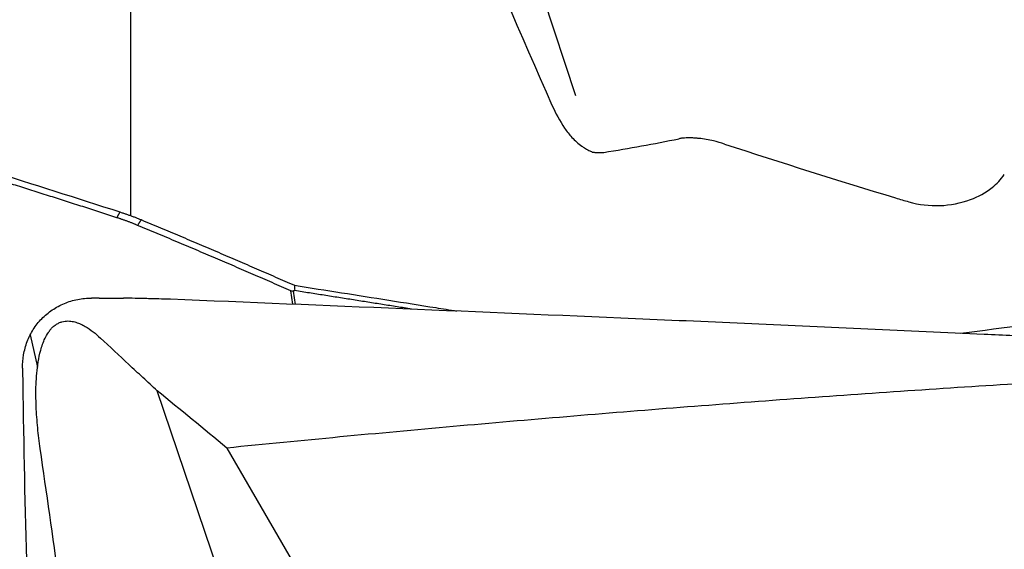
# Model space of a CAD drawing. Units: millimetres. Extents: x 205 to 290, y 189 to 309.
# Drawn here: x 269 to 274, y 260 to 263 of the extents above; entities that cross this region are included whole.
import ezdxf

# ---------------------------------------------------------------- set-up
doc = ezdxf.new("R2010")
doc.units = ezdxf.units.MM
doc.layers.add('1', color=4, linetype='Continuous')
doc.layers.add('CUT', color=1, linetype='Continuous')

msp = doc.modelspace()

# ---------------------------------------------------------------- linework, layer by layer
at = {"layer": '1'}
for p, q in [((269.4951, 264.852), (269.4951, 261.9636)), ((271.766, 263.2823), (271.9795, 262.6334)), ((270.4016, 261.4685), (270.3905, 261.5435)), ((270.4035, 261.5423), (270.4145, 261.4679)), ((268.9357, 261.2981), (268.9757, 261.1172)), ((270.0723, 259.7222), (269.6447, 260.9863)), ((270.0328, 260.6664), (270.7031, 259.5116))]:
    msp.add_line(p, q, dxfattribs=at)
for points, degree in [([(269.419, 261.9519), (269.059, 262.0688), (268.6928, 262.1826)], 2), ([(268.7094, 262.215), (268.9515, 262.139), (269.1935, 262.0619), (269.4356, 261.9838)], 3), ([(269.4356, 261.9838), (269.419, 261.9519)], 1), ([(269.5352, 261.9089), (269.4771, 261.933), (269.419, 261.9519)], 2), ([(269.5547, 261.9408), (269.5352, 261.9089)], 1), ([(270.3905, 261.5435), (269.9685, 261.7286), (269.5352, 261.9089)], 2), ([(270.3905, 261.5435), (270.3948, 261.5431), (270.3992, 261.5427), (270.4035, 261.5423)], 3), ([(270.4118, 261.5446), (270.4035, 261.5423)], 1), ([(270.4101, 261.5746), (270.4106, 261.5646), (270.4112, 261.5546), (270.4118, 261.5446)], 3), ([(271.064, 261.4418), (270.7392, 261.4933), (270.4118, 261.5446)], 2), ([(269.3209, 261.5031), (269.3068, 261.5032), (269.2926, 261.5032), (269.2785, 261.5033)], 3), ([(269.3209, 261.5031), (269.3658, 261.5028), (269.4107, 261.5026), (269.4556, 261.5023)], 3), ([(274.1308, 261.3066), (274.3732, 261.3389), (274.6156, 261.3711), (274.858, 261.4032)], 3), ([(268.8928, 261.1118), (268.8931, 261.0847), (268.8935, 261.0576), (268.8938, 261.0306)], 3), ([(268.8938, 261.0306), (268.8985, 260.6791), (268.9058, 260.3278), (268.9158, 259.9765)], 3), ([(270.0328, 260.6664), (269.9035, 260.7731), (269.7741, 260.8797), (269.6447, 260.9863)], 3), ([(269.2033, 259.1882), (269.1325, 259.6799), (269.0619, 260.1716), (268.9915, 260.6632)], 3)]:
    msp.add_open_spline(points, degree=degree, dxfattribs=at)
for points, knots in [([(269.4356, 261.9838), (269.4413, 261.982), (269.4526, 261.9784), (269.4696, 261.9726), (269.4866, 261.9667), (269.5036, 261.9606), (269.5207, 261.9542), (269.5377, 261.9476), (269.549, 261.943), (269.5547, 261.9408)], [0, 0, 0, 0, 0.140773, 0.282228, 0.424373, 0.567216, 0.710763, 0.855022, 1, 1, 1, 1]), ([(269.5547, 261.9408), (269.5909, 261.9256), (269.6631, 261.8955), (269.7711, 261.85), (269.8787, 261.8044), (269.9859, 261.7586), (270.0926, 261.7128), (270.1988, 261.6669), (270.3046, 261.6208), (270.375, 261.59), (270.4101, 261.5746)], [0, 0, 0, 0, 0.126389, 0.252381, 0.377975, 0.503173, 0.627974, 0.752378, 0.876387, 1, 1, 1, 1]), ([(270.4101, 261.5746), (270.4981, 261.5607), (270.6738, 261.5332), (270.9367, 261.4916), (271.1507, 261.4575), (271.277, 261.4373), (271.316, 261.4311)], [0, 0, 0, 0, 0.291353, 0.581603, 0.87075, 1, 1, 1, 1]), ([(268.8928, 261.1118), (268.8924, 261.1374), (268.8944, 261.1625), (268.9009, 261.1998), (268.9036, 261.2121), (268.9103, 261.2365), (268.9143, 261.2487), (268.928, 261.2842), (268.9393, 261.3067), (268.9595, 261.3387), (268.9669, 261.349), (268.9827, 261.3691), (268.9911, 261.3788), (269.0177, 261.4062), (269.0372, 261.4225), (269.069, 261.4441), (269.0801, 261.4508), (269.1029, 261.4631), (269.1145, 261.4686), (269.1501, 261.4833), (269.1749, 261.4908), (269.2262, 261.5009), (269.2522, 261.5033), (269.2785, 261.5033)], [0, 0, 0, 0, 0.125, 0.125, 0.1875, 0.1875, 0.25, 0.25, 0.375, 0.375, 0.4375, 0.4375, 0.5, 0.5, 0.625, 0.625, 0.6875, 0.6875, 0.75, 0.75, 0.875, 0.875, 1, 1, 1, 1]), ([(269.7181, 261.4963), (269.6963, 261.4972), (269.6745, 261.4979), (269.6417, 261.4988), (269.6308, 261.4991), (269.6089, 261.4996), (269.598, 261.4998), (269.5816, 261.5001), (269.5761, 261.5003), (269.5652, 261.5006), (269.5488, 261.501), (269.5104, 261.5018), (269.4775, 261.5022), (269.4556, 261.5023)], [0, 0, 0, 0, 0.25, 0.25, 0.375, 0.375, 0.5, 0.5, 0.5625, 0.5625, 0.625, 0.75, 1, 1, 1, 1]), ([(274.9104, 261.2703), (274.8563, 261.2729), (274.8023, 261.2754), (274.6941, 261.2804), (274.5318, 261.288), (274.1531, 261.3055), (273.3959, 261.3401), (271.8814, 261.4073), (270.5834, 261.4616), (269.7181, 261.4963)], [0, 0, 0, 0, 0.03125, 0.03125, 0.0625, 0.125, 0.25, 0.5, 1, 1, 1, 1]), ([(268.9915, 260.6632), (268.986, 260.7016), (268.9812, 260.7404), (268.9735, 260.8188), (268.9705, 260.8584), (268.9672, 260.9386), (268.9667, 260.9793), (268.9689, 261.0414), (268.9702, 261.0623), (268.974, 261.1044), (268.9765, 261.1257), (268.9835, 261.1687), (268.9879, 261.1903), (268.9969, 261.2232), (269.0003, 261.2342), (269.0083, 261.2565), (269.0128, 261.2676), (269.0234, 261.2897), (269.0294, 261.3006), (269.0403, 261.3167), (269.0443, 261.3221), (269.0528, 261.3323), (269.0574, 261.3372), (269.0674, 261.3465), (269.0727, 261.3508), (269.0836, 261.3583), (269.0893, 261.3616), (269.101, 261.3671), (269.1069, 261.3693), (269.1185, 261.3726), (269.1243, 261.3737), (269.1355, 261.3751), (269.141, 261.3754), (269.1517, 261.3753), (269.157, 261.3749), (269.1722, 261.3731), (269.1818, 261.3709), (269.2002, 261.3653), (269.209, 261.3618), (269.226, 261.3541), (269.2342, 261.3499), (269.2579, 261.3362), (269.2726, 261.326), (269.3009, 261.3042), (269.3144, 261.2925), (269.3274, 261.2804)], [0, 0, 0, 0, 0.125, 0.125, 0.25, 0.25, 0.375, 0.375, 0.4375, 0.4375, 0.5, 0.5, 0.5625, 0.5625, 0.59375, 0.59375, 0.625, 0.625, 0.65625, 0.65625, 0.671875, 0.671875, 0.6875, 0.6875, 0.703125, 0.703125, 0.71875, 0.71875, 0.734375, 0.734375, 0.75, 0.75, 0.765625, 0.765625, 0.78125, 0.78125, 0.8125, 0.8125, 0.84375, 0.84375, 0.875, 0.875, 0.9375, 0.9375, 1, 1, 1, 1]), ([(269.6447, 260.9863), (269.6313, 260.9983), (269.6177, 261.0103), (269.5913, 261.0348), (269.5781, 261.0471), (269.5384, 261.0839), (269.4592, 261.1576), (269.3801, 261.2313), (269.3274, 261.2804)], [0, 0, 0, 0, 0.125, 0.125, 0.25, 0.25, 0.5, 1, 1, 1, 1]), ([(275.1064, 261.0597), (275.0531, 261.0586), (274.9998, 261.0569), (274.9202, 261.0531), (274.8936, 261.0516), (274.8406, 261.0485), (274.8141, 261.047), (274.6816, 261.0391), (274.5756, 261.0327), (274.2576, 261.0129), (274.0457, 260.9992), (273.4103, 260.9563), (272.9871, 260.9255), (272.1414, 260.8593), (271.7189, 260.8239), (270.8751, 260.7486), (270.4537, 260.7087), (270.0328, 260.6664)], [0, 0, 0, 0, 0.03125, 0.03125, 0.046875, 0.046875, 0.0625, 0.0625, 0.125, 0.125, 0.25, 0.25, 0.5, 0.5, 0.75, 0.75, 1, 1, 1, 1])]:
    msp.add_open_spline(points, degree=3, knots=knots, dxfattribs=at)
at = {"layer": 'CUT'}
for p, q in [((271.9188, 262.4513), (271.9188, 262.4513)), ((272.5572, 262.3921), (272.5572, 262.3921)), ((273.7663, 262.0623), (273.7663, 262.0623))]:
    msp.add_line(p, q, dxfattribs=at)
for centre, radius, start, end in [((704.5692, 451.9499), 472.3437, 203.319677, 203.635487), ((272.5927, 262.9061), 0.813, 203.6853, 214.0124), ((272.2718, 262.6895), 0.4259, 214.01, 222.8842), ((272.2207, 262.6402), 0.3548, 222.6671, 234.6495), ((272.2373, 262.6669), 0.3862, 234.9342, 237.3905), ((270.6627, 271.6727), 9.472, 278.96113, 281.53775), ((272.6061, 262.1507), 0.2464, 96.8551, 101.4524), ((272.6123, 262.0916), 0.3057, 88.7, 96.6825), ((272.6111, 261.997), 0.4004, 84.7407, 88.8299), ((272.6194, 261.8993), 0.4972, 84.3426, 86.7298), ((272.6067, 261.7928), 0.6044, 76.2575, 84.1385), ((272.5651, 261.6141), 0.7879, 71.8472, 76.4061), ((286.9549, 305.6879), 45.5755, 251.91974, 253.17932), ((272.2043, 262.6141), 0.324, 237.2703, 242.38), ((272.17, 262.5483), 0.2498, 242.361, 247.0808), ((272.1176, 262.5772), 0.2629, 260.1581, 264.6724), ((272.1133, 262.5233), 0.2087, 264.4706, 271.7955), ((272.1151, 262.4652), 0.1506, 271.8194, 278.786), ((274.1052, 262.3741), 0.3233, 308.1862, 326.0065), ((274.0337, 262.4648), 0.4387, 290.1168, 308.2024), ((275.8864, 269.0796), 7.3305, 253.18967, 253.49033), ((277.5063, 274.5451), 13.0311, 253.49056, 253.6597), ((273.9932, 262.5769), 0.5579, 254.0723, 290.0647)]:
    msp.add_arc(centre, radius, start, end, dxfattribs=at)

doc.saveas('drawing.dxf')
